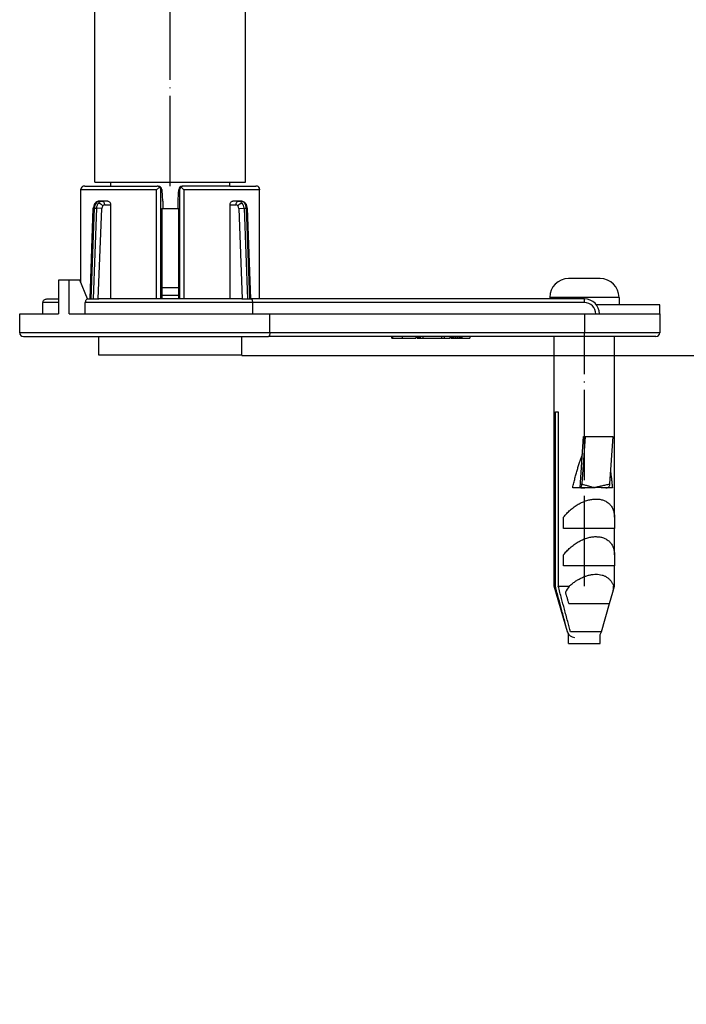
# Model space of a CAD drawing. Units: inches. Extents: x -521 to 1119, y -135 to 416.
# Drawn here: x 899 to 987, y 154 to 285 of the extents above; entities that cross this region are included whole.
import ezdxf

# ---------------------------------------------------------------- set-up
doc = ezdxf.new("R2010")
doc.units = ezdxf.units.IN
doc.linetypes.add('DOT_CENTER', pattern=[14, 12, -1, 0, -1])
doc.layers.add('1', color=7, linetype='Continuous')
doc.styles.add('CONVERTER_11', font='txt.shx', dxfattribs={"width": 0.9})
doc.dimstyles.new('ME10_DIM_15', dxfattribs={"dimtxt": 15, "dimasz": 15, "dimexe": 2, "dimexo": 0, "dimgap": 2, "dimtad": 1, "dimdsep": 46, "dimtxsty": 'CONVERTER_11', "dimsah": 1, "dimcen": 0.09, "dimclrd": 4, "dimclre": 4, "dimclrt": 1, "dimadec": 0, "dimazin": 0, "dimtfac": 1, "dimtdec": 4, "dimtmove": 0, "dimatfit": 3, "dimfxl": 1, "dimtolj": 1, "dimtzin": 0, "dimarcsym": 0})
doc.dimstyles.new('ME10_DIM_17', dxfattribs={"dimtxt": 15, "dimasz": 15, "dimexe": 2, "dimexo": 0, "dimgap": 2, "dimtad": 1, "dimdsep": 46, "dimtxsty": 'CONVERTER_11', "dimsah": 1, "dimcen": 0.09, "dimclrd": 4, "dimclre": 4, "dimclrt": 1, "dimadec": 0, "dimazin": 0, "dimtfac": 1, "dimtdec": 4, "dimtmove": 0, "dimatfit": 3, "dimfxl": 1, "dimtolj": 1, "dimtzin": 0, "dimarcsym": 0})

# ---------------------------------------------------------------- blocks, each defined once
blk = doc.blocks.new('*D7')
at = {"layer": '1', "color": 4, "linetype": 'Continuous'}
for p, q in [((931.79, 369.68), (1119.25, 369.68)), ((1117.25, 240.18), (1117.25, 369.68)), ((928.29, 240.18), (1119.25, 240.18))]:
    blk.add_line(p, q, dxfattribs=at)
at = {"layer": '1', "color": 4}
for points in [[(1119.23, 354.68), (1115.28, 354.68), (1117.25, 369.68)], [(1115.28, 255.18), (1119.23, 255.18), (1117.25, 240.18)]]:
    blk.add_solid(points, dxfattribs=at)
at = {"layer": '1', "color": 1, "insert": (1115.25, 269.1), "char_height": 15, "attachment_point": 7, "rotation": 90, "line_spacing_factor": 0.60024, "style": 'CONVERTER_11'}
blk.add_mtext('68-128', dxfattribs=at)
blk = doc.blocks.new('*D9')
at = {"layer": '1', "color": 4, "linetype": 'Continuous'}
for p, q in [((957.29, 351.18), (1036.69, 351.18)), ((1034.69, 301.18), (1034.69, 351.18)), ((957.29, 301.18), (1036.69, 301.18)), ((1034.69, 153.92), (1034.69, 301.18))]:
    blk.add_line(p, q, dxfattribs=at)
at = {"layer": '1', "color": 4}
for points in [[(1036.66, 336.18), (1032.71, 336.18), (1034.69, 351.18)], [(1032.71, 316.18), (1036.66, 316.18), (1034.69, 301.18)]]:
    blk.add_solid(points, dxfattribs=at)
at = {"layer": '1', "color": 1, "insert": (1032.69, 162.32), "char_height": 15, "attachment_point": 7, "rotation": 90, "line_spacing_factor": 0.60024, "style": 'CONVERTER_11'}
blk.add_mtext('\\C1;DN\\C1;50', dxfattribs=at)
blk = doc.blocks.new('HL50WU-0-110', base_point=(299.041, 140.297))
at = {"color": 7, "linetype": 'Continuous'}
for p, q in [((908.791, 263.181), (908.791, 312.181)), ((928.791, 263.181), (928.791, 312.181)), ((908.791, 263.181), (910.891, 263.181)), ((910.891, 262.681), (910.891, 263.181)), ((910.891, 263.181), (920.831, 263.181)), ((920.831, 263.181), (926.691, 263.181)), ((926.691, 263.181), (928.791, 263.181)), ((926.691, 262.681), (926.691, 263.181)), ((906.93, 262.181), (906.922, 262.255)), ((906.924, 249.848), (906.93, 262.181)), ((916.974, 262.181), (906.93, 262.181)), ((907.424, 262.684), (917.05, 262.679)), ((917.365, 262.546), (916.974, 262.181)), ((916.974, 247.681), (916.974, 262.181)), ((917.169, 262.681), (917.05, 262.679)), ((917.202, 262.68), (917.169, 262.681)), ((917.546, 247.681), (917.548, 262.181)), ((917.548, 262.181), (917.656, 262.181)), ((919.93, 262.23), (919.927, 262.181)), ((919.927, 262.181), (920.035, 262.181)), ((920.035, 262.181), (920.037, 247.681)), ((920.608, 262.181), (920.217, 262.546)), ((920.381, 262.679), (920.413, 262.681)), ((920.532, 262.679), (920.413, 262.681)), ((926.691, 262.681), (920.532, 262.679)), ((920.608, 262.181), (920.608, 247.681)), ((930.653, 262.181), (920.608, 262.181)), ((926.691, 262.681), (930.159, 262.684)), ((930.66, 262.255), (930.653, 262.181)), ((930.659, 247.681), (930.653, 262.181)), ((909.717, 260.681), (909.408, 260.681)), ((910.488, 260.681), (909.717, 260.681)), ((917.759, 260.681), (917.758, 260.73)), ((917.759, 260.681), (917.793, 260.681)), ((917.793, 260.681), (917.791, 259.681)), ((919.789, 260.681), (919.824, 260.681)), ((919.789, 260.681), (919.791, 259.681)), ((919.824, 260.681), (919.825, 260.73)), ((927.865, 260.681), (927.094, 260.681)), ((928.174, 260.673), (927.865, 260.681)), ((908.137, 247.681), (908.568, 259.725)), ((908.283, 247.681), (908.704, 259.734)), ((908.989, 259.733), (908.537, 247.681)), ((908.704, 259.734), (908.989, 259.733)), ((909.688, 259.707), (908.989, 259.733)), ((909.232, 247.681), (909.688, 259.707)), ((910.058, 260.175), (910.858, 260.181)), ((910.858, 260.181), (910.858, 247.681)), ((917.652, 259.681), (917.791, 259.681)), ((917.652, 259.681), (917.652, 248.181)), ((917.652, 259.681), (917.791, 259.681)), ((917.791, 259.681), (919.791, 259.681)), ((919.791, 259.681), (919.931, 259.681)), ((919.791, 259.681), (919.931, 259.681)), ((919.931, 248.181), (919.931, 259.681)), ((926.725, 247.681), (926.725, 260.181)), ((926.725, 260.181), (927.524, 260.175)), ((927.894, 259.707), (928.593, 259.733)), ((927.894, 259.707), (928.351, 247.681)), ((928.593, 259.733), (929.046, 247.681)), ((928.593, 259.733), (928.868, 259.733)), ((928.868, 259.733), (929.299, 247.681)), ((929.02, 259.725), (929.445, 247.681)), ((905.374, 250.181), (903.96, 250.181)), ((903.96, 250.181), (903.96, 245.681)), ((906.788, 250.181), (905.374, 250.181)), ((905.374, 245.681), (905.374, 250.181)), ((907.81, 247.677), (906.788, 250.181)), ((975.891, 250.381), (971.691, 250.381)), ((917.652, 249.181), (919.931, 249.181)), ((902.408, 247.681), (903.96, 247.681)), ((907.81, 247.677), (908.791, 247.681)), ((908.791, 247.681), (909.291, 247.681)), ((917.546, 247.681), (909.291, 247.681)), ((917.546, 247.681), (909.291, 247.681)), ((917.652, 247.681), (917.546, 247.681)), ((917.652, 247.681), (917.546, 247.681)), ((917.652, 248.181), (919.931, 248.181)), ((917.652, 248.181), (919.931, 248.181)), ((917.652, 248.181), (917.652, 247.681)), ((919.931, 247.681), (917.652, 247.681)), ((919.931, 247.681), (917.652, 247.681)), ((919.931, 247.681), (919.931, 248.181)), ((920.037, 247.681), (919.931, 247.681)), ((920.037, 247.681), (919.931, 247.681)), ((928.291, 247.681), (920.037, 247.681)), ((928.291, 247.681), (920.037, 247.681)), ((928.291, 247.681), (929.445, 247.681)), ((929.445, 247.681), (929.537, 247.681)), ((929.562, 247.681), (929.537, 247.681)), ((973.791, 247.681), (929.562, 247.681)), ((969.216, 247.881), (969.191, 247.881)), ((969.191, 247.881), (969.191, 247.681)), ((978.391, 247.881), (969.216, 247.881)), ((973.791, 247.181), (973.791, 247.502)), ((978.391, 247.881), (978.391, 246.881)), ((903.96, 247.181), (901.885, 247.181)), ((901.885, 245.681), (901.885, 247.181)), ((929.746, 247.181), (907.498, 247.181)), ((907.498, 245.681), (907.498, 247.181)), ((973.791, 247.181), (929.746, 247.181)), ((929.746, 245.681), (929.746, 247.181)), ((975.891, 246.881), (975.391, 246.881)), ((975.891, 246.881), (975.391, 246.881)), ((978.391, 246.881), (975.891, 246.881)), ((978.391, 246.881), (975.891, 246.881)), ((983.791, 246.881), (978.391, 246.881)), ((983.791, 245.681), (983.791, 246.881)), ((898.791, 243.181), (898.791, 245.681)), ((898.791, 245.681), (901.885, 245.681)), ((901.885, 245.681), (903.96, 245.681)), ((905.374, 245.681), (907.498, 245.681)), ((907.498, 245.681), (918.791, 245.681)), ((918.791, 245.681), (929.746, 245.681)), ((929.746, 245.681), (932.02, 245.681)), ((932.02, 243.181), (932.02, 245.681)), ((932.02, 245.681), (963.791, 245.681)), ((963.791, 245.681), (973.791, 245.681)), ((963.791, 245.681), (973.791, 245.681)), ((973.791, 245.681), (975.291, 245.681)), ((973.791, 245.681), (973.791, 243.181)), ((973.791, 245.681), (975.291, 245.681)), ((975.291, 245.681), (975.791, 245.681)), ((975.291, 245.681), (975.791, 245.681)), ((975.791, 245.681), (983.791, 245.681)), ((975.791, 245.681), (983.791, 245.681)), ((983.791, 245.681), (983.791, 243.181)), ((932.02, 243.181), (898.791, 243.181)), ((899.291, 242.681), (931.83, 242.681)), ((909.291, 240.181), (909.291, 242.681)), ((928.291, 240.181), (928.291, 242.681)), ((948.195, 242.681), (931.83, 242.681)), ((973.791, 243.181), (932.02, 243.181)), ((948.195, 242.481), (948.195, 242.681)), ((948.32, 242.681), (948.195, 242.681)), ((948.195, 242.481), (948.32, 242.481)), ((948.32, 242.681), (948.32, 242.481)), ((949.567, 242.681), (948.32, 242.681)), ((948.32, 242.481), (949.567, 242.481)), ((951.414, 242.681), (949.567, 242.681)), ((949.567, 242.681), (949.567, 242.481)), ((949.567, 242.481), (951.414, 242.481)), ((951.414, 242.681), (951.414, 242.481)), ((951.591, 242.681), (951.414, 242.681)), ((951.647, 242.681), (951.591, 242.681)), ((951.591, 242.681), (951.591, 242.481)), ((951.591, 242.481), (951.647, 242.481)), ((951.748, 242.681), (951.647, 242.681)), ((951.647, 242.681), (951.647, 242.481)), ((951.647, 242.481), (951.748, 242.481)), ((951.791, 242.681), (951.748, 242.681)), ((951.748, 242.681), (951.748, 242.481)), ((951.748, 242.481), (951.791, 242.481)), ((951.791, 242.681), (951.791, 242.481)), ((951.979, 242.681), (951.791, 242.681)), ((951.791, 242.481), (951.979, 242.481)), ((952.347, 242.681), (951.979, 242.681)), ((951.979, 242.681), (951.979, 242.481)), ((951.979, 242.481), (952.347, 242.481)), ((952.347, 242.681), (952.347, 242.481)), ((954.816, 242.681), (952.347, 242.681)), ((952.347, 242.481), (954.816, 242.481)), ((954.816, 242.681), (954.816, 242.481)), ((955.191, 242.681), (954.816, 242.681)), ((954.816, 242.481), (955.191, 242.481)), ((955.942, 242.681), (955.191, 242.681)), ((955.191, 242.481), (955.191, 242.681)), ((955.191, 242.481), (955.942, 242.481)), ((956.098, 242.681), (955.942, 242.681)), ((955.942, 242.481), (955.942, 242.681)), ((956.162, 242.681), (956.098, 242.681)), ((956.098, 242.681), (956.098, 242.481)), ((956.098, 242.481), (956.162, 242.481)), ((956.311, 242.681), (956.162, 242.681)), ((956.162, 242.681), (956.162, 242.481)), ((956.162, 242.481), (956.311, 242.481)), ((956.471, 242.681), (956.311, 242.681)), ((956.311, 242.681), (956.311, 242.481)), ((956.311, 242.481), (956.471, 242.481)), ((956.665, 242.681), (956.471, 242.681)), ((956.471, 242.681), (956.471, 242.481)), ((956.471, 242.481), (956.665, 242.481)), ((956.93, 242.681), (956.665, 242.681)), ((956.665, 242.681), (956.665, 242.481)), ((956.665, 242.481), (956.93, 242.481)), ((956.93, 242.481), (956.93, 242.681)), ((957.125, 242.681), (956.93, 242.681)), ((956.93, 242.481), (957.125, 242.481)), ((957.285, 242.681), (957.125, 242.681)), ((957.125, 242.681), (957.125, 242.481)), ((957.125, 242.481), (957.285, 242.481)), ((957.285, 242.681), (957.285, 242.481)), ((957.433, 242.681), (957.285, 242.681)), ((957.285, 242.481), (957.433, 242.481)), ((957.433, 242.681), (957.433, 242.481)), ((957.498, 242.681), (957.433, 242.681)), ((957.433, 242.481), (957.498, 242.481)), ((957.498, 242.681), (957.498, 242.481)), ((958.598, 242.681), (957.498, 242.681)), ((957.498, 242.481), (958.598, 242.481)), ((969.791, 242.681), (958.598, 242.681)), ((958.598, 242.681), (958.598, 242.481)), ((970.102, 242.681), (969.791, 242.681)), ((970.102, 242.681), (969.791, 242.681)), ((969.791, 209.483), (969.791, 242.681)), ((973.791, 242.681), (970.102, 242.681)), ((973.791, 242.681), (970.102, 242.681)), ((973.791, 242.681), (973.791, 243.181)), ((983.791, 243.181), (973.791, 243.181)), ((977.791, 242.681), (973.791, 242.681)), ((977.791, 242.681), (973.791, 242.681)), ((983.291, 242.681), (977.791, 242.681)), ((977.791, 218.681), (977.791, 242.681)), ((920.729, 240.181), (909.291, 240.181)), ((928.291, 240.181), (920.729, 240.181)), ((969.938, 209.483), (969.938, 232.681)), ((969.938, 232.681), (970.324, 232.681)), ((970.324, 232.681), (970.324, 209.483)), ((973.22, 222.581), (973.682, 229.386)), ((973.879, 229.386), (973.449, 223.077)), ((973.682, 229.386), (973.879, 229.386)), ((973.879, 229.386), (977.568, 229.386)), ((977.568, 229.386), (977.138, 223.077)), ((973.22, 222.581), (972.238, 222.581)), ((973.329, 222.581), (973.22, 222.581)), ((975.049, 222.594), (973.329, 222.581)), ((975.054, 222.618), (975.049, 222.594)), ((976.833, 222.581), (975.049, 222.594)), ((976.91, 222.581), (976.833, 222.581)), ((977.508, 222.581), (976.91, 222.581)), ((971.028, 217.181), (971.028, 218.681)), ((977.791, 218.681), (977.791, 217.181)), ((977.791, 217.181), (971.028, 217.181)), ((977.791, 213.681), (977.791, 217.181)), ((971.028, 212.181), (971.028, 213.681)), ((977.791, 213.681), (977.791, 212.181)), ((977.791, 212.181), (971.028, 212.181)), ((977.791, 209.483), (977.791, 212.181)), ((971.534, 203.405), (969.791, 209.483)), ((969.791, 209.483), (969.938, 209.483)), ((970.324, 209.483), (971.769, 209.484)), ((977.56, 208.68), (977.791, 209.483)), ((977.667, 209.483), (977.791, 209.483)), ((977.113, 207.181), (977.56, 208.68)), ((971.706, 207.181), (974.63, 207.181)), ((975.507, 207.181), (977.113, 207.181)), ((976.048, 203.405), (977.113, 207.181)), ((971.561, 203.403), (971.534, 203.405)), ((971.691, 201.881), (971.691, 203.086)), ((976.048, 203.405), (971.954, 203.405)), ((975.891, 201.881), (975.891, 203.086)), ((971.691, 201.881), (973.791, 201.881)), ((973.791, 201.881), (975.891, 201.881))]:
    blk.add_line(p, q, dxfattribs=at)
for centre, radius, start, end in [((907.347, 262.257), 0.425, 137.13859, 180.2533), ((907.42, 262.08), 0.604, 89.61298, 129.50452), ((917.048, 262.235), 0.444, 44.40142, 89.75729), ((917.17, 262.197), 0.484, 3.94959, 86.2037), ((917.012, 262.142), 0.537, 4.17263, 48.82258), ((920.413, 262.196), 0.484, 93.78576, 175.98532), ((920.571, 262.142), 0.537, 131.17849, 175.82701), ((920.534, 262.235), 0.444, 90.24271, 135.59858), ((930.163, 262.08), 0.604, 50.49548, 90.38702), ((930.237, 262.258), 0.423, 359.64536, 42.92383), ((909.423, 259.887), 0.794, 91.07005, 144.03075), ((917.295, 260.681), 0.498, 359.99998, 25.11826), ((920.287, 260.681), 0.498, 154.88174, 180.00002), ((928.167, 259.883), 0.79, 36.50911, 89.46232), ((909.67, 259.702), 1.102, 143.7706, 178.8156), ((909.903, 259.706), 1.199, 143.24783, 178.664), ((908.933, 260.221), 0.202, 87.4398, 139.09579), ((910.158, 259.689), 1.169, 141.5194, 177.84065), ((910.269, 259.692), 0.581, 141.69474, 178.49788), ((910.065, 259.856), 0.319, 91.12811, 142.10377), ((927.518, 259.856), 0.319, 37.87183, 88.8754), ((927.314, 259.692), 0.58, 1.49552, 38.33527), ((927.424, 259.689), 1.169, 2.15935, 38.4806), ((928.642, 260.224), 0.205, 38.98566, 90.54325), ((927.915, 259.693), 1.105, 1.61547, 36.65942), ((971.691, 247.881), 2.5, 90, 180), ((975.891, 247.881), 2.5, 0, 90), ((973.791, 245.681), 2, 0, 90), ((973.791, 245.681), 1.5, 0, 90), ((899.291, 243.181), 0.5, 180, 270), ((983.291, 243.181), 0.5, 270, 0), ((976.595, 205.872), 6.027, 143.18346, 152.22665), ((973.929, 209.574), 3.74, 346.1706, 358.60983), ((972.495, 203.681), 1, 196, 216.46895), ((972.495, 203.657), 0.968, 195.17427, 270), ((975.087, 203.681), 1, 323.53105, 344)]:
    blk.add_arc(centre, radius, start, end, dxfattribs=at)
blk.add_open_spline([(917.652, 262.23), (917.653, 262.222), (917.654, 262.205), (917.655, 262.189), (917.656, 262.181)], degree=3, dxfattribs=at)
for points, knots in [([(917.656, 262.181), (917.663, 262.073), (917.68, 261.84), (917.704, 261.49), (917.731, 261.114), (917.748, 260.864), (917.758, 260.73)], [0, 0, 0, 0, 0.3236168, 0.7024886, 1.0528737, 1.4541481, 1.4541481, 1.4541481, 1.4541481]), ([(919.825, 260.73), (919.834, 260.864), (919.852, 261.114), (919.878, 261.49), (919.903, 261.84), (919.919, 262.073), (919.927, 262.181)], [0, 0, 0, 0, 0.4013918, 0.7518338, 1.1305802, 1.4541481, 1.4541481, 1.4541481, 1.4541481]), ([(908.942, 260.423), (908.969, 260.455), (909.032, 260.529), (909.146, 260.614), (909.278, 260.671), (909.365, 260.677), (909.408, 260.681)], [0, 0, 0, 0, 0.12619145, 0.28995293, 0.4221369, 0.55045987, 0.55045987, 0.55045987, 0.55045987]), ([(909.243, 260.417), (909.271, 260.455), (909.328, 260.53), (909.445, 260.611), (909.575, 260.669), (909.67, 260.677), (909.717, 260.681)], [0, 0, 0, 0, 0.14102368, 0.28122769, 0.42147394, 0.56372802, 0.56372802, 0.56372802, 0.56372802]), ([(909.717, 260.681), (909.763, 260.672), (909.86, 260.654), (909.971, 260.531), (910.044, 260.368), (910.053, 260.241), (910.058, 260.175)], [0, 0, 0, 0, 0.13593792, 0.2905877, 0.46957471, 0.66773085, 0.66773085, 0.66773085, 0.66773085]), ([(910.488, 260.681), (910.537, 260.672), (910.64, 260.655), (910.76, 260.534), (910.842, 260.372), (910.852, 260.246), (910.858, 260.181)], [0, 0, 0, 0, 0.14449864, 0.30608962, 0.48691194, 0.68113157, 0.68113157, 0.68113157, 0.68113157]), ([(926.725, 260.181), (926.73, 260.246), (926.741, 260.372), (926.823, 260.534), (926.943, 260.655), (927.045, 260.672), (927.094, 260.681)], [0, 0, 0, 0, 0.19424459, 0.37503245, 0.53655757, 0.68111754, 0.68111754, 0.68111754, 0.68111754]), ([(927.524, 260.175), (927.529, 260.241), (927.538, 260.368), (927.611, 260.531), (927.722, 260.654), (927.82, 260.672), (927.865, 260.681)], [0, 0, 0, 0, 0.19814543, 0.37713099, 0.53178063, 0.66771725, 0.66771725, 0.66771725, 0.66771725]), ([(927.865, 260.681), (927.913, 260.677), (928.007, 260.669), (928.138, 260.611), (928.254, 260.53), (928.311, 260.455), (928.34, 260.417)], [0, 0, 0, 0, 0.14225543, 0.28250185, 0.42270585, 0.56372953, 0.56372953, 0.56372953, 0.56372953]), ([(928.64, 260.43), (928.61, 260.463), (928.549, 260.53), (928.439, 260.611), (928.312, 260.67), (928.22, 260.672), (928.174, 260.673)], [0, 0, 0, 0, 0.1350014, 0.27200366, 0.40799051, 0.54479134, 0.54479134, 0.54479134, 0.54479134]), ([(908.568, 259.725), (908.588, 259.727), (908.633, 259.733), (908.679, 259.733), (908.704, 259.734)], [0, 0, 0, 0, 0.06093105, 0.13698242, 0.13698242, 0.13698242, 0.13698242]), ([(909.243, 260.417), (909.263, 260.417), (909.309, 260.417), (909.382, 260.394), (909.463, 260.36), (909.547, 260.312), (909.627, 260.254), (909.7, 260.189), (909.763, 260.122), (909.797, 260.074), (909.813, 260.052)], [0, 0, 0, 0, 0.05972441, 0.13741566, 0.22717967, 0.32474519, 0.42555936, 0.52455369, 0.61718263, 0.70027942, 0.70027942, 0.70027942, 0.70027942]), ([(927.769, 260.052), (927.785, 260.074), (927.819, 260.122), (927.882, 260.189), (927.955, 260.254), (928.036, 260.312), (928.119, 260.36), (928.201, 260.394), (928.274, 260.417), (928.32, 260.417), (928.34, 260.417)], [0, 0, 0, 0, 0.08310788, 0.17574612, 0.27474761, 0.37556672, 0.47313518, 0.5629006, 0.64059227, 0.70031655, 0.70031655, 0.70031655, 0.70031655]), ([(928.868, 259.733), (928.864, 259.789), (928.856, 259.906), (928.815, 260.082), (928.748, 260.263), (928.677, 260.373), (928.64, 260.43)], [0, 0, 0, 0, 0.1681807, 0.35005773, 0.54248701, 0.74277323, 0.74277323, 0.74277323, 0.74277323]), ([(929.02, 259.725), (929.006, 259.726), (928.956, 259.732), (928.905, 259.732), (928.868, 259.733)], [0, 0, 0, 0, 0.04225664, 0.15227745, 0.15227745, 0.15227745, 0.15227745]), ([(901.885, 247.181), (901.892, 247.244), (901.909, 247.379), (902.033, 247.545), (902.209, 247.659), (902.342, 247.673), (902.408, 247.681)], [0, 0, 0, 0, 0.18755738, 0.40176061, 0.59885237, 0.79781657, 0.79781657, 0.79781657, 0.79781657]), ([(907.81, 247.677), (907.762, 247.659), (907.662, 247.622), (907.565, 247.488), (907.509, 247.338), (907.502, 247.232), (907.498, 247.181)], [0, 0, 0, 0, 0.15243133, 0.31297438, 0.4749571, 0.62926296, 0.62926296, 0.62926296, 0.62926296]), ([(929.746, 247.181), (929.743, 247.246), (929.739, 247.368), (929.703, 247.511), (929.655, 247.627), (929.597, 247.661), (929.562, 247.681)], [0, 0, 0, 0, 0.19457461, 0.3648382, 0.44357057, 0.56037072, 0.56037072, 0.56037072, 0.56037072]), ([(973.791, 247.502), (973.791, 247.531), (973.791, 247.57), (973.791, 247.623), (973.791, 247.653), (973.791, 247.674), (973.791, 247.681)], [0, 0, 0, 0, 0.08680763, 0.11551204, 0.1590079, 0.17860619, 0.17860619, 0.17860619, 0.17860619]), ([(932.02, 243.181), (932.017, 243.116), (932.012, 242.994), (931.973, 242.842), (931.921, 242.721), (931.858, 242.693), (931.83, 242.681)], [0, 0, 0, 0, 0.19282412, 0.36553323, 0.47526725, 0.56575795, 0.56575795, 0.56575795, 0.56575795]), ([(972.238, 222.581), (972.288, 222.796), (972.386, 223.218), (972.54, 223.838), (972.697, 224.433), (972.856, 225.001), (973.018, 225.54), (973.181, 226.049), (973.346, 226.526), (973.462, 226.83), (973.518, 226.977)], [0, 0, 0, 0, 0.6611118, 1.3006348, 1.9166176, 2.5072058, 3.0706587, 3.6053818, 4.1099417, 4.5831041, 4.5831041, 4.5831041, 4.5831041]), ([(977.253, 224.768), (977.266, 224.683), (977.29, 224.511), (977.325, 224.25), (977.359, 223.983), (977.391, 223.712), (977.423, 223.435), (977.452, 223.155), (977.481, 222.869), (977.499, 222.677), (977.508, 222.581)], [0, 0, 0, 0, 0.2584045, 0.5219698, 0.7905351, 1.0639353, 1.3420012, 1.6245599, 1.9114356, 2.2024497, 2.2024497, 2.2024497, 2.2024497]), ([(973.22, 222.581), (973.276, 222.624), (973.43, 222.745), (973.441, 222.947), (973.449, 223.077)], [0, 0, 0, 0, 0.20375838, 0.56817294, 0.56817294, 0.56817294, 0.56817294]), ([(973.329, 222.581), (973.468, 222.583), (973.758, 222.587), (974.192, 222.602), (974.627, 222.613), (974.91, 222.6), (975.049, 222.594)], [0, 0, 0, 0, 0.4148639, 0.8719439, 1.3025304, 1.7205114, 1.7205114, 1.7205114, 1.7205114]), ([(973.449, 223.077), (973.569, 223.043), (973.837, 222.968), (974.237, 222.849), (974.652, 222.728), (974.92, 222.655), (975.054, 222.618)], [0, 0, 0, 0, 0.3740473, 0.8348331, 1.2521566, 1.669764, 1.669764, 1.669764, 1.669764]), ([(975.049, 222.594), (975.168, 222.612), (975.492, 222.662), (975.967, 222.638), (976.441, 222.596), (976.71, 222.586), (976.833, 222.581)], [0, 0, 0, 0, 0.3596706, 0.9821238, 1.4181916, 1.7881908, 1.7881908, 1.7881908, 1.7881908]), ([(975.054, 222.618), (975.228, 222.655), (975.576, 222.731), (976.111, 222.849), (976.631, 222.967), (976.979, 223.042), (977.138, 223.077)], [0, 0, 0, 0, 0.53328, 1.0667514, 1.6443093, 2.1337061, 2.1337061, 2.1337061, 2.1337061]), ([(977.138, 223.077), (977.131, 222.947), (977.121, 222.744), (976.966, 222.624), (976.91, 222.581)], [0, 0, 0, 0, 0.36416426, 0.56892825, 0.56892825, 0.56892825, 0.56892825]), ([(971.028, 218.681), (971.163, 218.842), (971.436, 219.171), (971.905, 219.618), (972.417, 220.028), (972.962, 220.382), (973.524, 220.671), (974.086, 220.885), (974.632, 221.028), (974.992, 221.061), (975.165, 221.077)], [0, 0, 0, 0, 0.630453, 1.2814853, 1.9405783, 2.5939924, 3.2282686, 3.8317518, 4.3956441, 4.9149968, 4.9149968, 4.9149968, 4.9149968]), ([(975.165, 221.077), (975.194, 221.078), (975.251, 221.08), (975.308, 221.081), (975.337, 221.081)], [0, 0, 0, 0, 0.08654221, 0.17222795, 0.17222795, 0.17222795, 0.17222795]), ([(975.337, 221.081), (975.504, 221.074), (975.833, 221.06), (976.309, 220.937), (976.743, 220.731), (977.117, 220.44), (977.416, 220.073), (977.63, 219.645), (977.762, 219.174), (977.781, 218.846), (977.791, 218.681)], [0, 0, 0, 0, 0.4996854, 0.987313, 1.4629303, 1.9307787, 2.3979855, 2.8718114, 3.356825, 3.853471, 3.853471, 3.853471, 3.853471]), ([(971.028, 213.681), (971.163, 213.842), (971.436, 214.171), (971.905, 214.618), (972.417, 215.028), (972.962, 215.382), (973.524, 215.671), (974.086, 215.885), (974.632, 216.028), (974.992, 216.061), (975.165, 216.077)], [0, 0, 0, 0, 0.630453, 1.2814853, 1.9405783, 2.5939924, 3.2282686, 3.8317518, 4.3956441, 4.9149968, 4.9149968, 4.9149968, 4.9149968]), ([(975.165, 216.077), (975.194, 216.078), (975.251, 216.08), (975.308, 216.081), (975.337, 216.081)], [0, 0, 0, 0, 0.08654221, 0.17222795, 0.17222795, 0.17222795, 0.17222795]), ([(975.337, 216.081), (975.504, 216.074), (975.833, 216.06), (976.309, 215.937), (976.743, 215.731), (977.117, 215.44), (977.416, 215.073), (977.63, 214.645), (977.762, 214.174), (977.781, 213.846), (977.791, 213.681)], [0, 0, 0, 0, 0.4996854, 0.987313, 1.4629303, 1.9307787, 2.3979855, 2.8718114, 3.356825, 3.853471, 3.853471, 3.853471, 3.853471]), ([(971.769, 209.484), (971.896, 209.596), (972.149, 209.82), (972.558, 210.121), (972.985, 210.391), (973.426, 210.621), (973.871, 210.808), (974.313, 210.947), (974.743, 211.042), (975.027, 211.065), (975.165, 211.077)], [0, 0, 0, 0, 0.5053495, 1.0147523, 1.5218773, 2.0203181, 2.5040741, 2.968032, 3.4082427, 3.8222408, 3.8222408, 3.8222408, 3.8222408]), ([(975.165, 211.077), (975.194, 211.078), (975.251, 211.08), (975.308, 211.081), (975.337, 211.081)], [0, 0, 0, 0, 0.08653994, 0.17222795, 0.17222795, 0.17222795, 0.17222795]), ([(975.337, 211.081), (975.473, 211.076), (975.741, 211.067), (976.131, 210.987), (976.496, 210.855), (976.827, 210.67), (977.115, 210.433), (977.355, 210.151), (977.546, 209.833), (977.627, 209.6), (977.667, 209.483)], [0, 0, 0, 0, 0.4072325, 0.8040318, 1.1899687, 1.5664066, 1.9362276, 2.3031722, 2.6707247, 3.0411153, 3.0411153, 3.0411153, 3.0411153]), ([(971.561, 203.403), (971.438, 203.867), (971.17, 204.881), (970.769, 206.369), (970.352, 207.932), (970.081, 208.945), (969.938, 209.483)], [0, 0, 0, 0, 1.4405684, 3.146457, 4.6213346, 6.2931512, 6.2931512, 6.2931512, 6.2931512]), ([(971.954, 203.405), (971.829, 203.869), (971.555, 204.881), (971.156, 206.369), (970.738, 207.932), (970.468, 208.945), (970.324, 209.483)], [0, 0, 0, 0, 1.4405468, 3.1464332, 4.6213117, 6.2931274, 6.2931274, 6.2931274, 6.2931274]), ([(971.262, 208.68), (971.299, 208.553), (971.372, 208.303), (971.483, 207.926), (971.594, 207.553), (971.669, 207.303), (971.706, 207.181)], [0, 0, 0, 0, 0.3977565, 0.7818543, 1.1805765, 1.5640261, 1.5640261, 1.5640261, 1.5640261]), ([(974.63, 207.181), (974.65, 207.181), (974.688, 207.181), (974.745, 207.181), (974.802, 207.181), (974.859, 207.181), (974.915, 207.181), (974.971, 207.181), (975.026, 207.18), (975.063, 207.18), (975.082, 207.18)], [0, 0, 0, 0, 0.05749607, 0.11473457, 0.17168797, 0.228329, 0.28463066, 0.34056628, 0.39610954, 0.45123456, 0.45123456, 0.45123456, 0.45123456]), ([(975.082, 207.18), (975.1, 207.18), (975.136, 207.18), (975.191, 207.181), (975.244, 207.181), (975.298, 207.181), (975.351, 207.181), (975.403, 207.181), (975.455, 207.181), (975.49, 207.181), (975.507, 207.181)], [0, 0, 0, 0, 0.05471579, 0.10903075, 0.16291857, 0.21635336, 0.26930958, 0.3217622, 0.37368666, 0.42505894, 0.42505894, 0.42505894, 0.42505894])]:
    blk.add_open_spline(points, degree=3, knots=knots, dxfattribs=at)
at = {"layer": '1', "color": 7, "linetype": 'DOT_CENTER'}
for p, q in [((918.791, 262.681), (918.791, 312.181)), ((973.791, 209.483), (973.791, 242.681))]:
    blk.add_line(p, q, dxfattribs=at)
at = {"layer": '1'}
dim = blk.add_linear_dim(base=(1117.252, 240.181), p1=(931.791, 369.681), p2=(928.291, 240.181), angle=90, text='68-128', dimstyle='ME10_DIM_15', dxfattribs=at)
dim.commit()
dim.dimension.update_dxf_attribs({"geometry": '*D7', "text_midpoint": (1107.752, 304.352), "text_rotation": 90})
dim = blk.add_aligned_dim(p1=(957.291, 351.181), p2=(957.291, 301.181), distance=77.395, dimstyle='ME10_DIM_17', override={"dimpost": 'DN<>'}, dxfattribs=at)
dim.commit()
dim.dimension.update_dxf_attribs({"geometry": '*D9', "text_midpoint": (1025.186, 181.667), "text_rotation": 90})

msp = doc.modelspace()

# ---------------------------------------------------------------- block references
msp.add_blockref('HL50WU-0-110', (299.04, 140.3))

doc.saveas('drawing.dxf')
